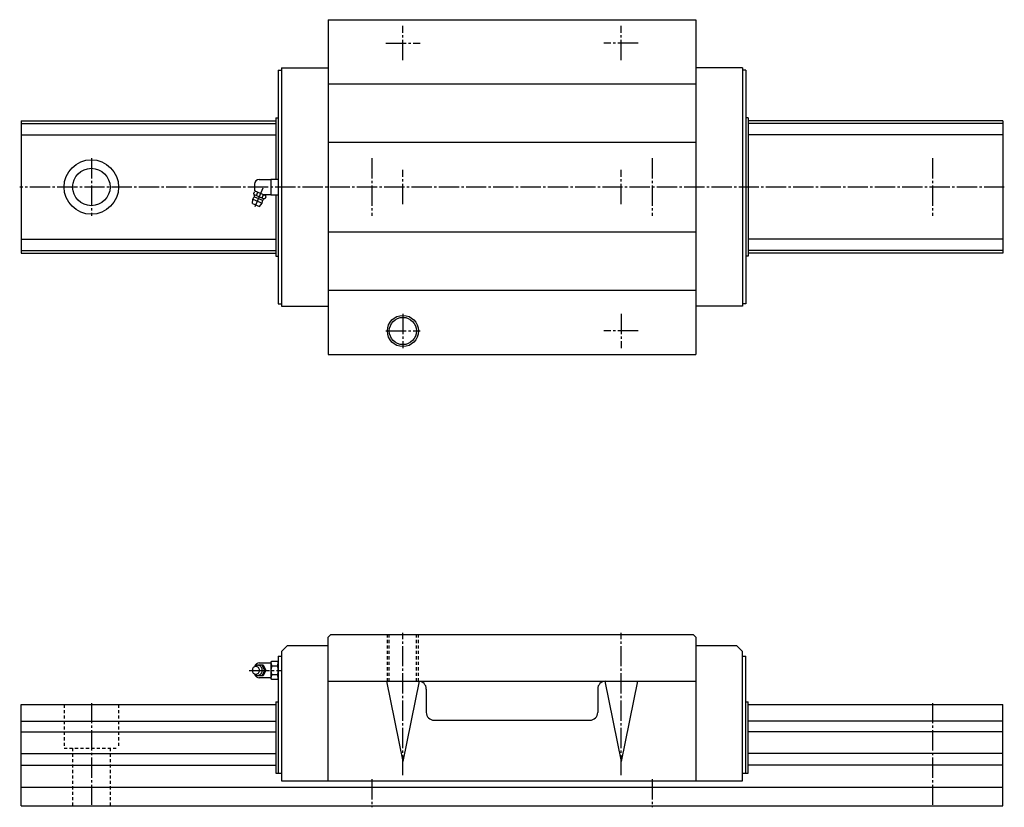
# Model space of a CAD drawing. Extents: x -107 to 856, y -32 to 505.
# Drawn here: x 224 to 856, y -1 to 505 of the extents above; entities that cross this region are included whole.
import ezdxf

# ---------------------------------------------------------------- set-up
doc = ezdxf.new("R2010")
doc.units = 0
doc.linetypes.add('CENTER', pattern=[17.5, 13, -1.5, 1.5, -1.5])
doc.linetypes.add('DASHED', pattern=[3.5, 2, -1.5])
doc.layers.get('0').update_dxf_attribs({"linetype": 'CONTINUOUS'})

msp = doc.modelspace()

# ---------------------------------------------------------------- linework, layer by layer
at = {"color": 7, "linetype": 'CONTINUOUS'}
for p, q in [((422, 505), (422, 290)), ((422, 505), (658, 505)), ((658, 505), (658, 290)), ((392, 474), (392, 321)), ((392, 474), (422, 474)), ((688, 474), (658, 474)), ((688, 474), (688, 321)), ((390, 472.5), (390, 322.5)), ((390, 472.5), (392, 472.5)), ((690, 472.5), (688, 472.5)), ((690, 472.5), (690, 322.5)), ((422, 463.7), (658, 463.7)), ((225, 440), (225, 355)), ((225, 440), (388.5, 440)), ((225, 438.2), (388.5, 438.2)), ((388.5, 442), (388.5, 402.5)), ((388.5, 442), (390, 442)), ((691.5, 442), (690, 442)), ((691.5, 442), (691.5, 353)), ((855, 440), (691.5, 440)), ((855, 438.2), (691.5, 438.2)), ((855, 440), (855, 355)), ((225, 430.92), (388.5, 430.92)), ((855, 430.92), (691.5, 430.92)), ((422, 426.3), (658, 426.3)), ((374.8, 399.3), (374.8, 395.65)), ((377.8, 402.3), (385.3, 402.3)), ((385.3, 402.5), (385.3, 392.5)), ((385.3, 402.5), (390, 402.5)), ((374.32, 393.43), (374.74, 394.43)), ((374.55, 392.68), (381.01, 390.01)), ((375.52, 394.75), (374.74, 394.43)), ((374.88, 395.02), (381.88, 392.12)), ((375.96, 392.1), (376.83, 394.21)), ((379.7, 390.55), (380.57, 392.66)), ((380.47, 392.7), (385.3, 392.7)), ((382.21, 391.34), (381.88, 392.12)), ((385.3, 392.5), (390, 392.5)), ((388.5, 392.5), (388.5, 353)), ((373.38, 386.87), (373.59, 389.71)), ((373.38, 386.87), (377.82, 385.03)), ((373.59, 389.71), (379.68, 387.18)), ((374.72, 391.13), (379.89, 388.99)), ((377.82, 385.03), (379.68, 387.18)), ((381.79, 390.34), (382.21, 391.34)), ((422, 368.7), (658, 368.7)), ((225, 364.08), (388.5, 364.08)), ((855, 364.08), (691.5, 364.08)), ((225, 356.8), (388.5, 356.8)), ((225, 355), (388.5, 355)), ((855, 356.8), (691.5, 356.8)), ((855, 355), (691.5, 355)), ((388.5, 353), (390, 353)), ((691.5, 353), (690, 353)), ((422, 331.3), (658, 331.3)), ((390, 322.5), (392, 322.5)), ((690, 322.5), (688, 322.5)), ((392, 321), (422, 321)), ((688, 321), (658, 321)), ((422, 290), (658, 290)), ((423.7, 110), (422, 108.3)), ((422, 16), (422, 108.3)), ((423.7, 110), (656.3, 110)), ((656.3, 110), (658, 108.3)), ((658, 108.3), (658, 16)), ((396, 103), (392, 99)), ((396, 103), (422, 103)), ((658, 103), (684, 103)), ((688, 99), (684, 103)), ((390, 96), (390, 21)), ((390, 96), (392, 96)), ((392, 99), (392, 16)), ((688, 16), (688, 99)), ((688, 96), (690, 96)), ((690, 21), (690, 96)), ((375.25, 89.8), (375.65, 90.58)), ((375.65, 90.58), (380.23, 90.58)), ((377.8, 91.8), (385.3, 91.8)), ((379.35, 90.58), (381.19, 87)), ((380.22, 90.58), (382.06, 87)), ((385.3, 91.88), (385.86, 92.85)), ((385.3, 91.88), (385.3, 87)), ((385.86, 92.85), (389.44, 92.85)), ((385.86, 89.97), (389.44, 89.97)), ((389.44, 92.85), (390, 91.88)), ((390, 91.8), (390, 86.92)), ((375.65, 83.42), (375.25, 84.19)), ((380.23, 83.42), (375.65, 83.42)), ((385.3, 82.2), (377.8, 82.2)), ((381.19, 87), (379.35, 83.42)), ((382.07, 87), (380.23, 83.42)), ((385.3, 87), (385.3, 82.12)), ((389.44, 84.03), (385.86, 84.03)), ((390, 82.04), (390, 86.92)), ((385.86, 81.14), (385.3, 82.12)), ((389.44, 81.15), (385.86, 81.15)), ((390, 82.12), (389.44, 81.14)), ((422, 80), (658, 80)), ((459.5, 80), (470, 28.48)), ((480.5, 80), (470, 28.48)), ((599.5, 80), (610, 28.48)), ((620.5, 80), (610, 28.48)), ((485, 75), (485, 60)), ((595, 75), (595, 60)), ((225, 65), (388.5, 65)), ((225, 0), (225, 65)), ((388.5, 66.8), (390, 66.8)), ((388.5, 66.8), (388.5, 21)), ((690, 66.8), (691.5, 66.8)), ((691.5, 21), (691.5, 66.8)), ((691.5, 65), (855, 65)), ((855, 0), (855, 65)), ((225, 54.4), (388.5, 54.4)), ((490, 55), (590, 55)), ((855, 54.4), (691.5, 54.4)), ((225, 47.6), (388.5, 47.6)), ((855, 47.6), (691.5, 47.6)), ((225, 33.6), (388.5, 33.6)), ((855, 33.6), (691.5, 33.6)), ((225, 26), (388.5, 26)), ((855, 26), (691.5, 26)), ((388.5, 21), (392, 21)), ((688, 21), (691.5, 21)), ((392, 16), (422, 16)), ((422, 16), (658, 16)), ((658, 16), (688, 16)), ((225, 12), (855, 12)), ((225, 0), (855, 0))]:
    msp.add_line(p, q, dxfattribs=at)
at = {"color": 7, "linetype": 'CENTER'}
for p, q in [((470, 479), (470, 501)), ((610, 479), (610, 501)), ((459, 490), (481, 490)), ((621, 490), (599, 490)), ((270, 416), (270, 379)), ((450, 416), (450, 379)), ((630, 416), (630, 379)), ((810, 416), (810, 379)), ((470, 386.5), (470, 408.5)), ((610, 386.5), (610, 408.5)), ((856, 397.5), (224, 397.5)), ((375.22, 385.03), (380.54, 397.88)), ((470, 316), (470, 294)), ((610, 316), (610, 294)), ((459, 305), (481, 305)), ((621, 305), (599, 305)), ((470, 19.6), (470, 111)), ((610, 19.6), (610, 111)), ((371.32, 87), (391.7, 87)), ((270, 66), (270, -1)), ((810, 66), (810, -1)), ((450, 17), (450, -1)), ((630, 17), (630, -1))]:
    msp.add_line(p, q, dxfattribs=at)
at = {"color": 7, "linetype": 'DASHED'}
for p, q in [((460, 80), (460, 110)), ((461.25, 80), (461.25, 110)), ((478.75, 80), (478.75, 110)), ((480, 80), (480, 110)), ((252.5, 65), (252.5, 37)), ((287.5, 65), (287.5, 37)), ((252.5, 37), (287.5, 37)), ((258, 37), (258, 0)), ((282, 37), (282, 0))]:
    msp.add_line(p, q, dxfattribs=at)
at = {"color": 7, "linetype": 'CONTINUOUS'}
msp.add_lwpolyline([(375.6, 89.5, 0.110367), (374.69, 89.29, 0.102499), (373.94, 88.73, 0.093291), (373.46, 87.92, 0.08783), (373.3, 87, 0.087775), (373.46, 86.08, 0.093265), (373.94, 85.27, 0.102632), (374.69, 84.7, 0.11033), (375.6, 84.5, 0.110377), (376.51, 84.71, 0.102514), (377.26, 85.27, 0.093295), (377.74, 86.08, 0.087815), (377.9, 87, 0.087774), (377.74, 87.92, 0.093262), (377.26, 88.73, 0.102631), (376.51, 89.3, 0.110323)], format="xyb", close=True, dxfattribs=at)
for points in [[(374.48, 84.82, 0.062835), (375.04, 84.29, 0.066499), (375.72, 83.93, 0.069155), (376.47, 83.76, 0.069739), (377.24, 83.8, 0.068164), (377.97, 84.06, 0.064998), (378.61, 84.49, 0.061293), (379.11, 85.07, 0.058081), (379.47, 85.75, 0.055905), (379.67, 86.5, 0.054963), (379.69, 87.27, 0.055475), (379.55, 88.03, 0.057281), (379.24, 88.74, 0.060268), (378.77, 89.35, 0.063951), (378.17, 89.83, 0.067442), (377.46, 90.14, 0.069439), (376.7, 90.25)], [(374.62, 89.26, -0.063282), (375.21, 89.78, -0.073997), (375.92, 90.12, -0.063918), (376.7, 90.25)], [(374.6, 84.76, 0.063854), (375.2, 84.23, 0.075038), (375.91, 83.88, 0.064466), (376.7, 83.75)]]:
    msp.add_lwpolyline(points, format="xyb", dxfattribs=at)
for centre, radius in [((270, 397.5), 17.5), ((270, 397.5), 12), ((470, 305), 10), ((470, 305), 8.75)]:
    msp.add_circle(centre, radius, dxfattribs=at)
for centre, radius, start, end in [((377.8, 399.3), 3, 89.99998, 179.99996), ((368.72, 391.29), 6, 2.43365, 20.87174), ((377.8, 395.7), 3, 180.00009, 193.15695), ((376.63, 388.44), 3.3, 131.58037, 157.49995), ((373.91, 391.51), 0.8, 311.57983, 2.43305), ((376.63, 388.44), 3.3, 337.50002, 3.4196), ((380.73, 388.69), 0.8, 132.56698, 183.42014), ((384.24, 384.86), 6, 114.12782, 132.56632), ((377.8, 88.8), 3, 89.99998, 165.86464), ((393.62, 93.28), 8.44, 189.58257, 203.1582), ((393.41, 87), 8.11, 158.54568, 201.4543), ((381.68, 93.28), 8.44, 336.8418, 350.41743), ((381.89, 87), 8.11, 338.5457, 21.45431), ((377.8, 85.2), 3, 195.64286, 270.00007), ((393.62, 80.72), 8.44, 156.8418, 170.41743), ((381.68, 80.72), 8.44, 9.58257, 23.1582), ((480, 75), 5, 0, 89.99998), ((600, 75), 5, 90.00002, 180.00001), ((490, 60), 5, 179.99996, 270), ((590, 60), 5, 270, 0.00004)]:
    msp.add_arc(centre, radius, start, end, dxfattribs=at)

doc.saveas('drawing.dxf')
